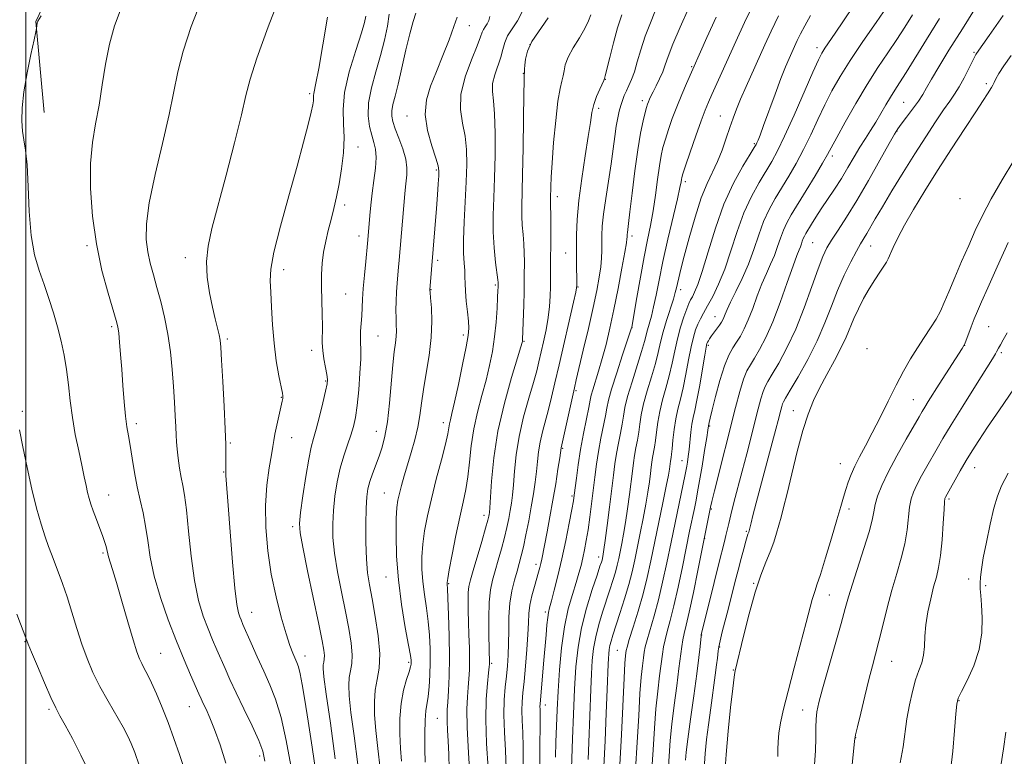
# Model space of a CAD drawing. Extents: x 2137300 to 2140200, y 292300 to 295200.
# Drawn here: x 2139498 to 2139788, y 294500 to 294717 of the extents above; entities that cross this region are included whole.
import ezdxf

# ---------------------------------------------------------------- set-up
doc = ezdxf.new("R2010")
doc.units = 0
doc.header["$MEASUREMENT"] = 0
for name, color, linetype, lineweight in [('BREAKLINE DTM HARD', 7, 'Continuous', 0), ('CONTOUR INDEX', 41, 'Continuous', 13), ('CONTOUR INTERMEDIATE', 44, 'Continuous', 0), ('GRID LINE', 7, 'Continuous', 0), ('SPOT ELEVATION DTM', 2, 'Continuous', 13)]:
    doc.layers.add(name, color=color, linetype=linetype, lineweight=lineweight)

msp = doc.modelspace()

# ---------------------------------------------------------------- linework, layer by layer
at = {"layer": 'BREAKLINE DTM HARD'}
msp.add_polyline3d([(2139505.45, 294689.28, 872.48), (2139503, 294716.02, 871.96), (2139519.12, 294749.99, 871.27), (2139544.2, 294766.67, 872.26), (2139561.97, 294785.11, 872.78), (2139568.05, 294795.85, 872.74)], dxfattribs=at)
at = {"layer": 'CONTOUR INDEX', "flags": 128}
for points, elevation in [([(2139685.545, 294720.567), (2139683.762, 294716.143), (2139682.052, 294711.711), (2139680.72, 294707.669), (2139679.702, 294704.156), (2139678.84, 294701.243), (2139678.007, 294698.959), (2139677.211, 294697.154), (2139676.493, 294695.636), (2139675.881, 294694.229), (2139675.352, 294692.825), (2139674.873, 294691.335), (2139674.414, 294689.661), (2139673.97, 294687.674), (2139673.539, 294685.236), (2139673.11, 294682.223), (2139672.621, 294678.562), (2139672.002, 294674.193), (2139670.419, 294664.04), (2139669.771, 294659.447), (2139669.409, 294655.88), (2139669.274, 294653.142), (2139669.258, 294650.866), (2139669.257, 294648.713), (2139669.188, 294646.462), (2139668.976, 294643.92), (2139668.543, 294640.871), (2139667.825, 294637.014), (2139666.758, 294632.021), (2139665.344, 294625.833), (2139663.842, 294619.45), (2139661.769, 294610.736), (2139661.223, 294608.367), (2139657.327, 294590.727), (2139656.898, 294587.787), (2139656.404, 294584.532), (2139655.722, 294580.222), (2139654.908, 294575.384), (2139654.03, 294570.522), (2139653.182, 294566.06), (2139651.615, 294558.081), (2139651.341, 294556.801), (2139651.063, 294555.63), (2139650.704, 294554.28), (2139649.496, 294550.071), (2139648.76, 294547.311), (2139648.173, 294544.57), (2139647.862, 294542.06), (2139647.711, 294539.379), (2139647.546, 294535.965), (2139647.235, 294531.5), (2139646.828, 294526.611), (2139646.419, 294522.167), (2139646.092, 294518.791), (2139645.883, 294516.13), (2139645.817, 294513.588), (2139645.899, 294510.647), (2139646.052, 294507.098), (2139646.174, 294502.81), (2139646.213, 294497.722)], 900), ([(2139780.083, 294721.533), (2139775.238, 294713.878), (2139771.283, 294707.533), (2139768.295, 294702.637), (2139766.16, 294699.035), (2139764.709, 294696.506), (2139763.565, 294694.551), (2139762.294, 294692.6), (2139760.606, 294690.262), (2139758.782, 294687.85), (2139757.245, 294685.852), (2139756.236, 294684.494), (2139755.268, 294682.948), (2139753.671, 294680.119), (2139750.989, 294675.3), (2139747.619, 294669.322), (2139744.173, 294663.402), (2139741.159, 294658.52), (2139738.693, 294654.717), (2139736.788, 294651.803), (2139735.392, 294649.467), (2139734.196, 294646.946), (2139732.822, 294643.36), (2139730.983, 294638.133), (2139728.743, 294631.909), (2139726.254, 294625.638), (2139723.689, 294620.134), (2139721.305, 294615.67), (2139719.379, 294612.389), (2139718.097, 294610.292), (2139717.281, 294608.825), (2139716.659, 294607.295), (2139715.996, 294605.121), (2139715.212, 294602.174), (2139711.865, 294589.003), (2139710.55, 294583.921), (2139708.113, 294574.669), (2139707.191, 294571.105), (2139706.564, 294568.53), (2139705.764, 294565.024), (2139705.318, 294563.222), (2139703.672, 294556.757), (2139702.294, 294551.24), (2139698.514, 294535.848), (2139698.464, 294535.426), (2139698.154, 294532.435), (2139697.784, 294529.206), (2139697.171, 294524.383), (2139696.292, 294517.936), (2139695.332, 294511.034), (2139694.53, 294505.14), (2139694.06, 294501.32), (2139693.835, 294499.043)], 920), ([(2139730.577, 294717.723), (2139728.902, 294714.736), (2139727.668, 294712.371), (2139726.715, 294710.424), (2139725.915, 294708.7), (2139724.309, 294705.118), (2139723.265, 294702.655), (2139721.903, 294699.209), (2139720.18, 294694.611), (2139716.811, 294685.416), (2139715.776, 294682.657), (2139715.18, 294681.149), (2139714.856, 294680.398), (2139714.6, 294679.884), (2139714.061, 294678.975), (2139712.849, 294677.013), (2139710.721, 294673.492), (2139708.006, 294668.508), (2139705.179, 294662.307), (2139702.64, 294655.274), (2139700.494, 294648.336), (2139698.774, 294642.557), (2139697.487, 294638.719), (2139696.556, 294636.466), (2139695.881, 294635.157), (2139695.353, 294634.193), (2139694.843, 294633.133), (2139694.213, 294631.575), (2139693.374, 294629.225), (2139692.419, 294626.226), (2139691.492, 294622.828), (2139690.69, 294619.253), (2139689.936, 294615.598), (2139689.109, 294611.935), (2139688.137, 294608.327), (2139687.14, 294604.819), (2139686.288, 294601.449), (2139685.704, 294598.272), (2139685.324, 294595.391), (2139685.035, 294592.927), (2139684.749, 294590.952), (2139684.218, 294587.952), (2139684.009, 294586.595), (2139683.81, 294585.078), (2139683.579, 294583.197), (2139683.27, 294580.78), (2139682.84, 294577.781), (2139682.244, 294574.185), (2139681.464, 294570.048), (2139680.588, 294565.703), (2139678.966, 294557.873), (2139678.175, 294554.368), (2139677.201, 294550.614), (2139675.953, 294546.365), (2139674.607, 294542.078), (2139672.553, 294535.771), (2139671.998, 294533.999), (2139671.655, 294532.689), (2139671.443, 294531.5), (2139671.313, 294530.28), (2139671.23, 294528.921), (2139671.156, 294527.199), (2139670.869, 294519.759), (2139670.588, 294512.806), (2139670.231, 294504.738), (2139669.838, 294497.128)], 910), ([(2139588.63, 294717.261), (2139587.315, 294709.116), (2139586.089, 294702.16), (2139585.266, 294697.883), (2139584.615, 294694.863), (2139584.561, 294694.273), (2139584.6, 294693.292), (2139584.555, 294692.672), (2139584.341, 294691.512), (2139583.85, 294689.346), (2139582.979, 294685.756), (2139581.636, 294680.53), (2139579.733, 294673.503), (2139577.297, 294664.819), (2139574.821, 294655.852), (2139572.911, 294648.282), (2139572.005, 294643.26), (2139571.856, 294639.827), (2139572.051, 294636.492), (2139572.264, 294632.111), (2139572.527, 294626.913), (2139572.964, 294621.472), (2139573.642, 294616.333), (2139574.408, 294611.937), (2139575.424, 294606.866), (2139575.564, 294606.052), (2139575.571, 294605.7), (2139575.512, 294605.296), (2139575.341, 294604.465), (2139573.756, 294597.422), (2139573.207, 294594.794), (2139572.879, 294592.904), (2139572.625, 294591.153), (2139572.231, 294588.686), (2139571.572, 294584.846), (2139570.871, 294579.779), (2139570.44, 294573.83), (2139570.526, 294567.326), (2139571.124, 294560.524), (2139572.164, 294553.66), (2139573.551, 294547.011), (2139575.073, 294541.01), (2139576.491, 294536.131), (2139577.618, 294532.696), (2139578.473, 294530.435), (2139579.65, 294527.744), (2139580.125, 294526.39), (2139580.633, 294524.361), (2139581.25, 294521.203), (2139582.027, 294516.658), (2139583.008, 294510.515), (2139584.192, 294502.837), (2139585.385, 294494.758)], 880), ([(2139636.414, 294717.507), (2139636.104, 294716.303), (2139635.607, 294715.319), (2139635.028, 294714.461), (2139634.525, 294713.69), (2139634.17, 294712.868), (2139633.679, 294711.477), (2139632.678, 294708.899), (2139630.981, 294704.768), (2139629.143, 294699.711), (2139627.901, 294694.604), (2139627.774, 294690.122), (2139628.387, 294686.138), (2139629.144, 294682.326), (2139629.566, 294678.368), (2139629.638, 294673.993), (2139629.462, 294668.938), (2139628.823, 294657.171), (2139628.633, 294651.896), (2139628.669, 294647.904), (2139628.837, 294645.009), (2139629, 294642.825), (2139629.061, 294640.97), (2139629.089, 294639.076), (2139629.197, 294636.778), (2139629.458, 294633.866), (2139629.788, 294630.756), (2139630.067, 294628.019), (2139630.175, 294625.952), (2139629.994, 294623.771), (2139629.408, 294620.414), (2139628.372, 294615.248), (2139627.131, 294609.332), (2139626.006, 294604.149), (2139625.24, 294600.81), (2139624.792, 294598.945), (2139624.547, 294597.811), (2139624.368, 294596.686), (2139624.046, 294594.919), (2139623.35, 294591.88), (2139622.141, 294587.197), (2139620.649, 294581.535), (2139619.196, 294575.816), (2139618.043, 294570.776), (2139617.217, 294566.391), (2139616.684, 294562.444), (2139616.417, 294558.737), (2139616.409, 294555.119), (2139616.661, 294551.455), (2139617.146, 294547.642), (2139617.735, 294543.708), (2139618.274, 294539.712), (2139618.639, 294535.709), (2139618.823, 294531.731), (2139618.85, 294527.805), (2139618.746, 294523.999), (2139618.537, 294520.543), (2139618.248, 294517.705), (2139617.601, 294513.526), (2139617.378, 294510.746), (2139617.294, 294506.742), (2139617.309, 294502.272), (2139617.358, 294498.411)], 890), ([(2139788.692, 294651.068), (2139785.402, 294643.897), (2139782.674, 294637.794), (2139780.831, 294633.625), (2139779.641, 294630.867), (2139778.732, 294628.654), (2139777.819, 294626.331), (2139775.901, 294621.351), (2139775.732, 294620.945), (2139775.658, 294620.805), (2139775.537, 294620.605), (2139775.133, 294619.961), (2139768.422, 294609.463), (2139765.218, 294604.389), (2139764.156, 294602.678), (2139763.379, 294601.391), (2139762.491, 294599.874), (2139758.688, 294593.289), (2139755.929, 294588.39), (2139753.377, 294583.597), (2139751.525, 294579.672), (2139750.33, 294576.59), (2139749.613, 294574.135), (2139749.168, 294572.005), (2139748.676, 294569.564), (2139747.789, 294566.095), (2139746.295, 294561.189), (2139742.903, 294550.688), (2139741.767, 294546.959), (2139740.817, 294543.573), (2139739.611, 294539.205), (2139737.864, 294533.015), (2139734.171, 294520.007), (2139733.059, 294515.91), (2139732.482, 294513.258), (2139732.253, 294511.083), (2139732.199, 294508.571), (2139732.185, 294505.524), (2139732.087, 294501.891), (2139731.788, 294497.635)], 930), ([(2139498.177, 294596.036), (2139499.145, 294591.103), (2139500.391, 294584.967), (2139501.79, 294578.663), (2139503.22, 294573.059), (2139504.578, 294568.368), (2139505.762, 294564.64), (2139506.719, 294561.83), (2139507.568, 294559.508), (2139509.563, 294554.323), (2139510.813, 294550.928), (2139512.161, 294546.957), (2139513.556, 294542.462), (2139514.992, 294537.73), (2139516.475, 294533.11), (2139518.03, 294528.848), (2139519.764, 294524.785), (2139521.807, 294520.656), (2139524.197, 294516.328), (2139528.655, 294508.664), (2139530.04, 294506.102), (2139531.03, 294503.889), (2139532.021, 294501.223), (2139533.309, 294497.529)], 870)]:
    msp.add_lwpolyline(points, dxfattribs=dict(at, elevation=elevation))
at = {"layer": 'CONTOUR INTERMEDIATE', "flags": 128}
for points, elevation in [([(2139575.134, 294724.581), (2139571.28, 294714.386), (2139567.952, 294705.24), (2139565.935, 294699.039), (2139564.696, 294694.281), (2139563.373, 294688.614), (2139561.336, 294680.402), (2139558.879, 294670.879), (2139554.727, 294655.211), (2139553.588, 294650.042), (2139553.142, 294645.513), (2139553.369, 294640.874), (2139554.047, 294636.277), (2139554.902, 294632.099), (2139555.701, 294628.647), (2139556.847, 294623.95), (2139557.141, 294622.421), (2139557.339, 294620.351), (2139557.562, 294616.542), (2139557.896, 294610.297), (2139558.274, 294602.938), (2139558.592, 294596.289), (2139558.772, 294591.748), (2139558.84, 294589.002), (2139558.851, 294587.311), (2139558.837, 294585.079), (2139558.815, 294584.361), (2139558.762, 294583.333), (2139558.78, 294582.634), (2139558.867, 294581.403), (2139559.462, 294573.817), (2139560.055, 294566.045), (2139560.759, 294557.197), (2139561.446, 294549.536), (2139562.018, 294544.762), (2139562.484, 294542.334), (2139562.879, 294541.146), (2139563.269, 294540.196), (2139563.832, 294538.888), (2139566.232, 294533.397), (2139568.033, 294529.327), (2139569.937, 294525.122), (2139571.746, 294521.16), (2139573.442, 294516.901), (2139575.054, 294511.575), (2139576.582, 294504.759), (2139577.919, 294497.424)], 878), ([(2139551.61, 294722.23), (2139548.665, 294714.551), (2139546.271, 294707.312), (2139544.689, 294701.222), (2139542.119, 294688.675), (2139540.153, 294680.189), (2139538.012, 294671.041), (2139536.3, 294662.769), (2139535.477, 294656.531), (2139535.422, 294651.968), (2139535.87, 294648.338), (2139536.592, 294644.985), (2139537.505, 294641.584), (2139538.563, 294637.892), (2139539.708, 294633.722), (2139540.828, 294629.115), (2139541.8, 294624.168), (2139542.532, 294618.997), (2139543.058, 294613.799), (2139543.443, 294608.79), (2139543.741, 294604.182), (2139543.965, 294600.163), (2139544.115, 294596.916), (2139544.206, 294594.501), (2139544.301, 294592.497), (2139544.479, 294590.361), (2139544.794, 294587.71), (2139545.216, 294584.805), (2139545.69, 294582.065), (2139546.175, 294579.671), (2139546.679, 294576.853), (2139547.224, 294572.601), (2139547.84, 294566.298), (2139548.596, 294558.898), (2139549.57, 294551.748), (2139550.803, 294545.91), (2139552.193, 294541.303), (2139553.597, 294537.562), (2139554.908, 294534.353), (2139556.14, 294531.465), (2139558.574, 294525.907), (2139560.011, 294522.72), (2139561.837, 294518.817), (2139564.127, 294514.058), (2139566.5, 294509.096), (2139568.465, 294504.785), (2139569.663, 294501.628), (2139570.27, 294498.735)], 876), ([(2139714.361, 294722.198), (2139711.214, 294715.721), (2139708.621, 294710.108), (2139704.532, 294701.005), (2139701.609, 294694.555), (2139700.593, 294692.277), (2139699.638, 294689.961), (2139698.467, 294686.832), (2139696.913, 294682.442), (2139695.256, 294677.651), (2139693.891, 294673.644), (2139693.104, 294671.291), (2139692.771, 294670.193), (2139692.661, 294669.636), (2139692.547, 294668.902), (2139692.223, 294667.253), (2139691.488, 294663.949), (2139688.699, 294652.024), (2139687.234, 294645.514), (2139686.095, 294640.03), (2139685.231, 294635.632), (2139684.511, 294632.146), (2139683.832, 294629.399), (2139682.706, 294625.469), (2139681.811, 294621.952), (2139680.978, 294619.074), (2139678.158, 294610.181), (2139676.862, 294605.838), (2139676.062, 294602.593), (2139675.608, 294600.102), (2139675.235, 294597.76), (2139674.743, 294595.095), (2139674.17, 294592.159), (2139673.618, 294589.137), (2139673.152, 294586.108), (2139672.709, 294582.724), (2139671.543, 294573.327), (2139670.861, 294567.961), (2139670.285, 294563.535), (2139669.918, 294560.858), (2139669.718, 294559.564), (2139669.44, 294558.209), (2139669.334, 294557.8), (2139669.159, 294557.222), (2139668.741, 294555.956), (2139667.874, 294553.387), (2139666.456, 294549.129), (2139664.794, 294543.712), (2139663.298, 294537.892), (2139662.282, 294532.218), (2139661.665, 294526.392), (2139661.27, 294519.906), (2139660.95, 294512.546), (2139660.685, 294505.271), (2139660.294, 294493.756)], 906), ([(2139743.288, 294720.664), (2139740.284, 294716.156), (2139737.889, 294712.612), (2139734.826, 294708.148), (2139733.911, 294706.695), (2139732.907, 294704.721), (2139731.299, 294701.145), (2139725.773, 294688.526), (2139722.985, 294682.333), (2139720.88, 294677.979), (2139719.2, 294674.904), (2139715.465, 294668.738), (2139713.215, 294664.636), (2139711, 294659.789), (2139709.006, 294654.286), (2139707.178, 294648.599), (2139705.402, 294643.297), (2139703.604, 294638.839), (2139701.884, 294635.253), (2139700.381, 294632.456), (2139699.197, 294630.333), (2139698.275, 294628.639), (2139697.519, 294627.095), (2139696.843, 294625.417), (2139696.19, 294623.294), (2139695.512, 294620.411), (2139694.772, 294616.612), (2139693.985, 294612.381), (2139693.175, 294608.366), (2139692.374, 294605.033), (2139691.631, 294602.138), (2139691.002, 294599.255), (2139690.526, 294596.111), (2139690.182, 294593.036), (2139689.935, 294590.511), (2139689.752, 294588.88), (2139689.618, 294587.943), (2139689.437, 294586.838), (2139689.133, 294584.507), (2139688.829, 294582.691), (2139688.223, 294579.51), (2139687.237, 294574.642), (2139683.696, 294557.545), (2139682.625, 294552.699), (2139681.411, 294547.873), (2139679.966, 294542.832), (2139678.511, 294538.106), (2139677.347, 294534.416), (2139676.691, 294532.252), (2139676.418, 294531.192), (2139676.32, 294530.582), (2139676.219, 294529.7), (2139676.06, 294527.55), (2139675.819, 294523.065), (2139675.053, 294506.584), (2139674.565, 294497.629)], 912), ([(2139504.579, 294717.681), (2139503.579, 294716.117), (2139503.393, 294715.631), (2139503.172, 294713.935), (2139502.97, 294712.983), (2139502.448, 294710.613), (2139501.515, 294706.327), (2139500.417, 294700.889), (2139499.48, 294695.382), (2139498.964, 294690.684), (2139498.851, 294686.867), (2139499.054, 294683.803), (2139499.477, 294681.215), (2139499.978, 294678.248), (2139500.408, 294673.901), (2139500.681, 294667.564), (2139500.982, 294660.2), (2139501.561, 294653.166), (2139502.594, 294647.489), (2139503.951, 294642.892), (2139505.425, 294638.773), (2139506.841, 294634.637), (2139508.152, 294630.445), (2139509.34, 294626.267), (2139510.389, 294622.144), (2139511.28, 294618.001), (2139511.995, 294613.733), (2139512.545, 294609.257), (2139513.061, 294604.568), (2139513.706, 294599.683), (2139514.584, 294594.679), (2139515.572, 294589.874), (2139516.492, 294585.644), (2139517.206, 294582.272), (2139517.749, 294579.657), (2139518.197, 294577.602), (2139518.632, 294575.888), (2139519.147, 294574.206), (2139519.84, 294572.223), (2139520.758, 294569.74), (2139522.633, 294564.706), (2139523.244, 294562.962), (2139523.618, 294561.77), (2139523.831, 294560.941), (2139524.106, 294559.61), (2139524.352, 294558.718), (2139525.545, 294555.049), (2139526.698, 294551.254), (2139528.286, 294545.76), (2139530.03, 294539.648), (2139531.573, 294534.326), (2139532.659, 294530.837), (2139533.419, 294528.778), (2139534.085, 294527.383), (2139534.856, 294525.968), (2139535.814, 294524.179), (2139537.01, 294521.741), (2139538.467, 294518.465), (2139540.106, 294514.501), (2139541.819, 294510.081), (2139543.516, 294505.422), (2139545.174, 294500.67), (2139546.785, 294495.955)], 872), ([(2139528.085, 294719.878), (2139526.051, 294714.715), (2139524.591, 294709.384), (2139523.469, 294703.504), (2139522.513, 294697.363), (2139521.562, 294691.417), (2139520.527, 294685.932), (2139519.595, 294680.43), (2139519.019, 294674.246), (2139519.011, 294666.926), (2139519.597, 294658.859), (2139520.761, 294650.651), (2139522.419, 294642.902), (2139524.214, 294636.218), (2139526.626, 294628.182), (2139527.075, 294626.315), (2139527.322, 294624.486), (2139527.58, 294621.791), (2139527.881, 294618.189), (2139528.216, 294613.853), (2139528.575, 294609.027), (2139528.951, 294604.24), (2139529.34, 294600.091), (2139529.742, 294596.956), (2139530.18, 294594.312), (2139530.682, 294591.412), (2139531.272, 294587.716), (2139531.957, 294583.508), (2139532.741, 294579.28), (2139533.607, 294575.391), (2139534.471, 294571.667), (2139535.226, 294567.801), (2139535.842, 294563.518), (2139536.576, 294558.657), (2139537.758, 294553.089), (2139539.608, 294546.799), (2139541.904, 294540.24), (2139544.316, 294533.978), (2139546.547, 294528.509), (2139548.447, 294524.041), (2139550.858, 294518.536), (2139551.521, 294517.06), (2139552.156, 294515.706), (2139552.991, 294513.953), (2139554.089, 294511.487), (2139555.475, 294508.049), (2139557.126, 294503.49), (2139558.831, 294498.11)], 874), ([(2139606.807, 294718.181), (2139606.317, 294714.672), (2139605.464, 294710.566), (2139604.292, 294706.028), (2139602.9, 294701.247), (2139601.598, 294696.507), (2139600.753, 294692.116), (2139600.619, 294688.326), (2139601.018, 294685.161), (2139601.663, 294682.588), (2139602.293, 294680.501), (2139602.758, 294678.491), (2139602.93, 294676.077), (2139602.736, 294672.924), (2139602.308, 294669.282), (2139601.826, 294665.551), (2139601.437, 294662.083), (2139601.152, 294659.049), (2139600.553, 294651.842), (2139600.454, 294650.78), (2139599.919, 294645.486), (2139599.529, 294641.48), (2139599.193, 294637.583), (2139598.986, 294634.423), (2139598.746, 294629.556), (2139598.423, 294625.084), (2139598.341, 294623.191), (2139598.379, 294621.614), (2139598.448, 294619.778), (2139598.427, 294616.954), (2139598.225, 294612.708), (2139597.875, 294607.775), (2139597.438, 294603.187), (2139596.954, 294599.701), (2139596.363, 294596.997), (2139595.581, 294594.483), (2139594.568, 294591.665), (2139593.446, 294588.435), (2139592.383, 294584.782), (2139591.517, 294580.741), (2139590.868, 294576.523), (2139590.431, 294572.384), (2139590.214, 294568.464), (2139590.293, 294564.423), (2139590.758, 294559.806), (2139591.649, 294554.331), (2139592.788, 294548.428), (2139593.946, 294542.699), (2139594.918, 294537.654), (2139595.595, 294533.414), (2139595.894, 294530.004), (2139595.782, 294527.387), (2139595.434, 294525.27), (2139595.075, 294523.3), (2139594.909, 294521.062), (2139595.043, 294517.889), (2139595.56, 294513.057), (2139596.482, 294506.12), (2139597.577, 294497.769)], 884), ([(2139614.658, 294718.494), (2139613.839, 294715.959), (2139612.872, 294712.413), (2139611.741, 294707.643), (2139610.555, 294702.386), (2139609.453, 294697.616), (2139608.556, 294694.079), (2139607.915, 294691.602), (2139607.563, 294689.785), (2139607.535, 294688.235), (2139607.86, 294686.588), (2139608.572, 294684.488), (2139609.639, 294681.715), (2139610.779, 294678.595), (2139611.649, 294675.587), (2139611.999, 294673.051), (2139611.959, 294670.946), (2139611.563, 294667.407), (2139611.379, 294665.388), (2139609.753, 294645.863), (2139609.574, 294643.835), (2139609.364, 294641.611), (2139609.149, 294639.162), (2139608.966, 294636.549), (2139608.85, 294633.852), (2139608.801, 294631.233), (2139608.817, 294628.876), (2139608.88, 294626.899), (2139608.923, 294625.167), (2139608.866, 294623.478), (2139608.65, 294621.576), (2139608.305, 294618.983), (2139607.878, 294615.165), (2139606.88, 294603.902), (2139606.271, 294598.399), (2139605.559, 294594.185), (2139604.745, 294590.997), (2139603.832, 294588.3), (2139601.894, 294583.136), (2139601.105, 294580.828), (2139600.573, 294578.751), (2139600.256, 294576.376), (2139600.074, 294573.041), (2139599.971, 294568.358), (2139599.972, 294563.033), (2139600.124, 294558.046), (2139600.466, 294554.06), (2139601.015, 294550.48), (2139601.784, 294546.392), (2139602.729, 294541.192), (2139603.583, 294535.498), (2139604.025, 294530.236), (2139603.847, 294526.083), (2139603.295, 294522.724), (2139602.727, 294519.6), (2139602.439, 294516.211), (2139602.478, 294512.316), (2139602.831, 294507.74), (2139603.451, 294502.401), (2139604.179, 294496.607)], 886), ([(2139645.888, 294718.855), (2139644.541, 294716.188), (2139642.972, 294713.864), (2139641.612, 294711.774), (2139640.76, 294709.798), (2139640.204, 294707.775), (2139639.6, 294705.534), (2139637.799, 294700.291), (2139637.185, 294697.749), (2139637.121, 294695.436), (2139637.414, 294692.729), (2139637.764, 294688.829), (2139637.928, 294683.234), (2139637.902, 294676.642), (2139637.739, 294670.049), (2139637.509, 294664.229), (2139637.333, 294659.064), (2139637.35, 294654.215), (2139637.643, 294649.485), (2139638.083, 294645.247), (2139638.715, 294640.147), (2139638.798, 294639.308), (2139638.809, 294639.007), (2139638.787, 294637.928), (2139638.748, 294636.935), (2139638.66, 294634.965), (2139638.5, 294631.751), (2139638.227, 294627.687), (2139637.795, 294623.329), (2139637.168, 294619.108), (2139636.326, 294614.951), (2139635.259, 294610.662), (2139633.993, 294606.09), (2139632.71, 294601.28), (2139631.631, 294596.326), (2139630.908, 294591.349), (2139630.409, 294586.579), (2139629.932, 294582.274), (2139629.309, 294578.534), (2139628.507, 294574.823), (2139627.529, 294570.445), (2139626.408, 294565.021), (2139625.318, 294559.443), (2139624.465, 294554.921), (2139623.997, 294552.335), (2139623.83, 294551.254), (2139623.82, 294550.922), (2139623.853, 294550.571), (2139623.923, 294549.4), (2139624.054, 294546.599), (2139624.249, 294541.688), (2139624.436, 294535.497), (2139624.522, 294529.186), (2139624.445, 294523.726), (2139624.259, 294519.348), (2139624.047, 294516.097), (2139623.882, 294513.9), (2139623.797, 294512.214), (2139623.815, 294510.378), (2139623.942, 294507.86), (2139624.125, 294504.639), (2139624.295, 294500.819), (2139624.413, 294496.501)], 892), ([(2139666.019, 294717.95), (2139665.386, 294716.214), (2139664.307, 294713.987), (2139662.675, 294711.234), (2139660.863, 294708.278), (2139659.367, 294705.532), (2139658.542, 294703.309), (2139658.184, 294701.532), (2139657.952, 294700.025), (2139657.573, 294698.509), (2139657.037, 294696.292), (2139656.404, 294692.576), (2139655.737, 294686.936), (2139655.122, 294680.433), (2139654.648, 294674.498), (2139654.378, 294670.242), (2139654.262, 294667.502), (2139654.168, 294663.958), (2139654.17, 294663.404), (2139654.201, 294662.791), (2139654.243, 294661.647), (2139654.272, 294659.447), (2139654.269, 294655.888), (2139654.187, 294640.804), (2139654.157, 294638.066), (2139654.086, 294635.274), (2139653.903, 294632.295), (2139653.522, 294629.031), (2139652.9, 294625.465), (2139652.151, 294621.893), (2139650.821, 294616.037), (2139650.16, 294613.387), (2139649.212, 294609.999), (2139647.843, 294605.36), (2139646.314, 294599.862), (2139644.987, 294594.127), (2139644.13, 294588.707), (2139643.644, 294583.895), (2139643.341, 294579.919), (2139643.057, 294576.896), (2139642.745, 294574.508), (2139642.382, 294572.327), (2139641.945, 294569.986), (2139641.393, 294567.366), (2139640.684, 294564.412), (2139639.802, 294561.129), (2139638.838, 294557.764), (2139637.912, 294554.628), (2139637.129, 294551.873), (2139636.54, 294549.011), (2139636.181, 294545.398), (2139636.066, 294540.685), (2139636.112, 294535.7), (2139636.319, 294527.596), (2139636.306, 294527.256), (2139636.225, 294526.457), (2139636.017, 294524.686), (2139635.669, 294521.525), (2139635.336, 294516.936), (2139635.218, 294510.974), (2139635.445, 294503.884), (2139635.87, 294496.667)], 896), ([(2139675.195, 294717.931), (2139673.926, 294714.147), (2139672.683, 294709.762), (2139671.589, 294705.423), (2139670.296, 294700.053), (2139670.093, 294699.295), (2139669.991, 294699.029), (2139669.83, 294698.661), (2139668.658, 294696.091), (2139667.753, 294693.936), (2139666.939, 294691.607), (2139666.38, 294689.26), (2139665.915, 294686.374), (2139665.303, 294682.255), (2139664.389, 294676.498), (2139663.364, 294669.857), (2139662.506, 294663.375), (2139662.021, 294657.875), (2139661.839, 294653.291), (2139661.816, 294649.338), (2139661.832, 294645.812), (2139661.895, 294638.499), (2139661.856, 294637.765), (2139661.605, 294636.535), (2139660.93, 294633.531), (2139656.707, 294615.118), (2139655.512, 294609.84), (2139654.54, 294605.629), (2139653.645, 294602.026), (2139651.856, 294595.45), (2139651.157, 294592.427), (2139650.706, 294589.574), (2139650.407, 294586.767), (2139650.119, 294583.853), (2139649.728, 294580.698), (2139649.208, 294577.238), (2139648.561, 294573.425), (2139647.8, 294569.297), (2139647.001, 294565.234), (2139646.253, 294561.699), (2139645.614, 294558.996), (2139645.015, 294556.779), (2139644.359, 294554.545), (2139643.589, 294551.878), (2139642.832, 294548.725), (2139642.263, 294545.123), (2139641.997, 294541.157), (2139641.929, 294537.096), (2139641.9, 294533.261), (2139641.78, 294529.872), (2139641.559, 294526.771), (2139641.258, 294523.703), (2139640.914, 294520.421), (2139640.631, 294516.709), (2139640.527, 294512.361), (2139640.675, 294507.289), (2139640.961, 294501.885), (2139641.224, 294496.662)], 898), ([(2139694.741, 294719.86), (2139692.335, 294714.376), (2139690.194, 294709.345), (2139688.802, 294705.749), (2139687.935, 294703.264), (2139687.191, 294701.235), (2139686.268, 294699.16), (2139685.26, 294697.129), (2139684.359, 294695.38), (2139683.712, 294694.087), (2139683.28, 294693.158), (2139682.975, 294692.435), (2139682.715, 294691.734), (2139682.416, 294690.768), (2139682, 294689.221), (2139681.409, 294686.793), (2139680.674, 294683.239), (2139679.849, 294678.327), (2139678.995, 294672.086), (2139678.199, 294665.575), (2139677.556, 294660.114), (2139677.135, 294656.682), (2139676.778, 294654.021), (2139676.721, 294653.451), (2139676.699, 294653.014), (2139676.697, 294652.651), (2139676.674, 294652.185), (2139676.504, 294650.969), (2139676.04, 294648.24), (2139675.186, 294643.533), (2139674.06, 294637.588), (2139672.835, 294631.445), (2139671.651, 294625.95), (2139670.515, 294621.166), (2139669.404, 294616.961), (2139668.317, 294613.249), (2139666.615, 294607.788), (2139666.177, 294606.192), (2139665.861, 294604.722), (2139665.435, 294602.593), (2139664.736, 294599.237), (2139663.872, 294594.969), (2139663.018, 294590.322), (2139662.318, 294585.805), (2139661.793, 294581.832), (2139661.194, 294576.838), (2139660.933, 294575.148), (2139660.477, 294572.663), (2139659.699, 294568.632), (2139658.672, 294563.53), (2139657.518, 294558.142), (2139656.355, 294553.166), (2139655.298, 294548.962), (2139654.461, 294545.804), (2139653.919, 294543.804), (2139653.594, 294542.421), (2139653.371, 294540.947), (2139653.15, 294538.791), (2139652.89, 294535.805), (2139652.174, 294527.352), (2139651.129, 294515.489), (2139651.107, 294514.816), (2139651.123, 294514.005), (2139651.142, 294512.31), (2139651.124, 294508.959), (2139651.057, 294503.521), (2139651.035, 294496.922)], 902), ([(2139721.229, 294717.683), (2139719.012, 294713.157), (2139717.154, 294709.151), (2139711.65, 294696.92), (2139710.038, 294693.233), (2139708.811, 294690.249), (2139707.831, 294687.634), (2139706.89, 294684.899), (2139705.818, 294681.699), (2139704.597, 294678.243), (2139703.247, 294674.88), (2139700.199, 294668.444), (2139698.49, 294664.166), (2139696.683, 294658.569), (2139694.952, 294652.493), (2139693.51, 294647.084), (2139692.512, 294643.22), (2139691.885, 294640.694), (2139691.5, 294639.031), (2139691.221, 294637.753), (2139690.881, 294636.38), (2139690.309, 294634.431), (2139688.326, 294628.217), (2139687.328, 294624.821), (2139686.565, 294621.768), (2139685.882, 294618.8), (2139685.044, 294615.505), (2139683.9, 294611.621), (2139682.649, 294607.5), (2139681.575, 294603.644), (2139680.883, 294600.432), (2139680.466, 294597.747), (2139680.135, 294595.344), (2139679.746, 294593.023), (2139679.319, 294590.753), (2139678.918, 294588.545), (2139678.58, 294586.352), (2139678.26, 294583.901), (2139677.406, 294577.053), (2139676.85, 294572.871), (2139676.264, 294568.86), (2139675.691, 294565.453), (2139675.153, 294562.633), (2139674.246, 294558.233), (2139673.808, 294556.289), (2139673.268, 294554.207), (2139672.556, 294551.793), (2139671.674, 294549.017), (2139669.504, 294542.45), (2139668.396, 294538.855), (2139667.477, 294535.291), (2139666.862, 294531.859), (2139666.489, 294528.336), (2139666.25, 294524.413), (2139666.053, 294519.873), (2139665.476, 294504.228), (2139665.262, 294499.247)], 908), ([(2139753.146, 294720.373), (2139749.888, 294715.705), (2139746.016, 294710.12), (2139742.292, 294704.588), (2139739.297, 294699.839), (2139736.906, 294695.648), (2139734.814, 294691.551), (2139732.766, 294687.2), (2139730.692, 294682.722), (2139728.574, 294678.365), (2139726.407, 294674.326), (2139724.244, 294670.614), (2139720.209, 294663.983), (2139718.424, 294660.763), (2139716.821, 294657.27), (2139715.385, 294653.322), (2139713.967, 294649.058), (2139712.386, 294644.696), (2139710.543, 294640.47), (2139708.679, 294636.663), (2139707.117, 294633.576), (2139706.094, 294631.411), (2139705.496, 294629.993), (2139705.124, 294629.048), (2139704.795, 294628.323), (2139704.4, 294627.639), (2139703.852, 294626.832), (2139701.51, 294623.63), (2139700.955, 294622.823), (2139700.584, 294622.233), (2139700.344, 294621.803), (2139700.17, 294621.368), (2139699.943, 294620.333), (2139699.532, 294617.994), (2139698.854, 294613.971), (2139698.033, 294609.164), (2139697.241, 294604.796), (2139696.613, 294601.763), (2139696.138, 294599.645), (2139695.768, 294597.694), (2139695.459, 294595.347), (2139694.932, 294590.3), (2139694.679, 294588.232), (2139694.441, 294586.598), (2139694.24, 294585.371), (2139694.062, 294584.386), (2139693.768, 294582.927), (2139689.634, 294563.065), (2139688.372, 294556.941), (2139687.158, 294551.276), (2139685.933, 294546.091), (2139684.674, 294541.438), (2139682.6, 294534.412), (2139682.056, 294532.298), (2139681.759, 294530.695), (2139681.533, 294529.032), (2139681.237, 294526.759), (2139680.878, 294523.421), (2139680.497, 294518.583), (2139680.119, 294512.018), (2139679.709, 294504.32), (2139679.217, 294496.287)], 914), ([(2139760.565, 294717.987), (2139758.302, 294714.367), (2139755.917, 294710.673), (2139753.298, 294706.772), (2139750.421, 294702.463), (2139747.28, 294697.53), (2139743.95, 294691.946), (2139740.814, 294686.446), (2139738.33, 294681.956), (2139735.611, 294676.919), (2139734.163, 294674.397), (2139731.933, 294670.672), (2139729.289, 294666.324), (2139724.953, 294659.228), (2139723.633, 294656.891), (2139722.643, 294654.752), (2139721.788, 294652.402), (2139720.944, 294649.864), (2139720.003, 294647.269), (2139718.885, 294644.688), (2139717.625, 294641.969), (2139716.289, 294638.898), (2139714.935, 294635.373), (2139713.604, 294631.728), (2139712.33, 294628.403), (2139711.135, 294625.732), (2139709.997, 294623.61), (2139708.88, 294621.824), (2139707.748, 294620.106), (2139706.566, 294617.971), (2139705.299, 294614.883), (2139703.951, 294610.574), (2139702.68, 294605.875), (2139701.682, 294601.888), (2139701.097, 294599.437), (2139700.833, 294598.245), (2139700.622, 294597.19), (2139700.44, 294595.972), (2139700.092, 294593.764), (2139699.477, 294589.956), (2139698.722, 294585.355), (2139697.999, 294581.053), (2139697.433, 294577.851), (2139696.958, 294575.373), (2139696.464, 294572.954), (2139695.076, 294566.261), (2139692.939, 294555.816), (2139691.678, 294549.788), (2139690.454, 294544.31), (2139689.382, 294540.044), (2139688.505, 294536.854), (2139687.852, 294534.407), (2139687.422, 294532.344), (2139687.101, 294530.199), (2139686.255, 294523.818), (2139685.696, 294519.292), (2139685.175, 294514.102), (2139684.759, 294508.389), (2139684.365, 294502.055), (2139683.869, 294494.945)], 916), ([(2139787.186, 294717.718), (2139783.049, 294711.844), (2139779.331, 294706.599), (2139779.163, 294706.309), (2139778.854, 294705.696), (2139778.212, 294704.39), (2139777.112, 294702.179), (2139775.722, 294699.476), (2139774.279, 294696.849), (2139772.937, 294694.68), (2139771.507, 294692.591), (2139769.713, 294690.017), (2139767.35, 294686.518), (2139764.485, 294682.152), (2139761.252, 294677.102), (2139757.825, 294671.621), (2139754.524, 294666.243), (2139751.71, 294661.573), (2139749.644, 294658.065), (2139747.142, 294653.751), (2139745.312, 294650.73), (2139744.089, 294648.552), (2139742.442, 294645.4), (2139740.526, 294641.451), (2139738.575, 294637.019), (2139736.739, 294632.352), (2139734.821, 294627.441), (2139732.542, 294622.211), (2139729.766, 294616.728), (2139726.933, 294611.625), (2139724.628, 294607.672), (2139723.274, 294605.392), (2139722.652, 294604.304), (2139722.383, 294603.678), (2139722.146, 294602.902), (2139721.867, 294601.85), (2139721.092, 294598.801), (2139720.422, 294596.223), (2139719.36, 294592.21), (2139714.665, 294574.64), (2139713.693, 294570.906), (2139713.153, 294568.75), (2139712.582, 294566.397), (2139712.444, 294565.959), (2139712.216, 294565.364), (2139711.986, 294564.683), (2139711.586, 294563.345), (2139710.969, 294561.133), (2139710.183, 294558.21), (2139709.299, 294554.83), (2139708.38, 294551.221), (2139706.487, 294543.712), (2139704.685, 294536.669), (2139704.031, 294534.027), (2139703.646, 294532.29), (2139703.454, 294531.154), (2139703.222, 294528.969), (2139702.996, 294527.05), (2139702.597, 294523.993), (2139701.268, 294514.422), (2139700.584, 294509.391), (2139700.046, 294505.069), (2139699.655, 294501.022), (2139699.38, 294496.556)], 922), ([(2139599.893, 294717.534), (2139599.592, 294715.702), (2139598.633, 294712.642), (2139596.955, 294707.518), (2139595.083, 294701.23), (2139593.687, 294695.108), (2139593.234, 294690.144), (2139593.377, 294685.976), (2139593.563, 294681.903), (2139593.36, 294677.411), (2139592.814, 294672.74), (2139592.091, 294668.318), (2139591.327, 294664.461), (2139590.544, 294661.045), (2139589.735, 294657.835), (2139588.909, 294654.638), (2139588.143, 294651.432), (2139587.531, 294648.237), (2139587.143, 294645.041), (2139586.958, 294641.705), (2139586.93, 294638.056), (2139587.01, 294634.033), (2139587.123, 294630.013), (2139587.19, 294626.486), (2139587.152, 294621.565), (2139587.277, 294619.371), (2139587.626, 294616.867), (2139588.081, 294614.351), (2139588.478, 294612.273), (2139588.666, 294610.87), (2139588.567, 294609.526), (2139588.115, 294607.41), (2139587.297, 294603.99), (2139586.288, 294599.942), (2139585.311, 294596.239), (2139584.529, 294593.505), (2139583.856, 294590.962), (2139583.147, 294587.479), (2139582.308, 294582.358), (2139581.462, 294576.623), (2139580.788, 294571.727), (2139580.457, 294568.569), (2139580.613, 294565.813), (2139581.393, 294561.565), (2139582.832, 294554.602), (2139586.109, 294539.007), (2139587.108, 294534.117), (2139587.608, 294531.331), (2139587.762, 294529.773), (2139587.716, 294528.691), (2139587.572, 294527.815), (2139587.424, 294527.001), (2139587.38, 294525.913), (2139587.608, 294523.462), (2139588.29, 294518.373), (2139589.512, 294509.903), (2139590.963, 294499.452)], 882), ([(2139626.741, 294717.25), (2139625.847, 294714.504), (2139624.4, 294710.612), (2139622.583, 294705.991), (2139620.67, 294701.305), (2139618.946, 294697.036), (2139617.738, 294692.961), (2139617.383, 294688.68), (2139618.061, 294683.985), (2139619.313, 294679.445), (2139620.524, 294675.824), (2139621.211, 294673.607), (2139621.432, 294672.18), (2139621.383, 294670.65), (2139621.224, 294668.295), (2139620.99, 294665.071), (2139620.685, 294661.101), (2139618.766, 294637.22), (2139618.77, 294637.061), (2139618.82, 294636.422), (2139618.959, 294634.828), (2139619.188, 294631.933), (2139619.33, 294627.931), (2139619.166, 294623.146), (2139618.559, 294617.923), (2139617.709, 294612.689), (2139616.899, 294607.895), (2139616.326, 294603.847), (2139615.85, 294600.288), (2139615.243, 294596.823), (2139614.347, 294593.158), (2139613.267, 294589.412), (2139612.174, 294585.81), (2139611.212, 294582.546), (2139610.418, 294579.707), (2139609.801, 294577.351), (2139609.364, 294575.395), (2139609.077, 294573.196), (2139608.903, 294569.968), (2139608.836, 294565.139), (2139608.989, 294558.983), (2139609.502, 294551.988), (2139610.438, 294544.714), (2139611.546, 294538.017), (2139612.494, 294532.825), (2139613.031, 294529.779), (2139613.235, 294528.359), (2139613.264, 294527.757), (2139613.231, 294527.246), (2139613.06, 294526.427), (2139612.628, 294524.984), (2139611.879, 294522.671), (2139611.014, 294519.532), (2139610.301, 294515.685), (2139609.945, 294511.296), (2139609.911, 294506.736), (2139610.101, 294502.424), (2139610.42, 294498.683)], 888), ([(2139653.477, 294717.067), (2139648.719, 294710.115), (2139647.399, 294707.296), (2139646.807, 294704.947), (2139646.617, 294703.167), (2139646.55, 294702.007), (2139646.52, 294700.795), (2139646.487, 294700.56), (2139646.466, 294700.193), (2139646.431, 294698.577), (2139646.373, 294694.535), (2139646.282, 294687.438), (2139646.161, 294678.87), (2139646.015, 294670.971), (2139645.752, 294661.624), (2139645.76, 294658.81), (2139645.922, 294656.138), (2139646.163, 294653.447), (2139646.379, 294650.733), (2139646.492, 294648.017), (2139646.522, 294645.439), (2139646.504, 294641.237), (2139646.481, 294639.199), (2139646.427, 294636.469), (2139646.329, 294632.725), (2139646.015, 294622.449), (2139645.989, 294622.126), (2139645.907, 294621.747), (2139645.514, 294620.418), (2139644.513, 294617.175), (2139642.747, 294611.399), (2139640.64, 294603.851), (2139638.758, 294595.636), (2139637.536, 294587.783), (2139636.88, 294581.016), (2139636.387, 294573.095), (2139636.281, 294571.779), (2139636.204, 294571.229), (2139636.09, 294570.674), (2139635.786, 294569.498), (2139635.116, 294567.125), (2139633.99, 294563.261), (2139631.465, 294554.711), (2139630.667, 294551.962), (2139630.227, 294550.054), (2139630.031, 294548.229), (2139629.978, 294545.871), (2139630.021, 294542.938), (2139630.124, 294539.53), (2139630.253, 294535.786), (2139630.364, 294531.999), (2139630.416, 294528.501), (2139630.374, 294525.523), (2139630.242, 294522.906), (2139630.032, 294520.391), (2139629.782, 294517.635), (2139629.616, 294513.953), (2139629.682, 294508.578), (2139630.068, 294501.185), (2139630.619, 294493.228)], 894), ([(2139702.874, 294717.287), (2139700.178, 294711.284), (2139694.182, 294697.776), (2139692.778, 294694.525), (2139691.316, 294690.968), (2139689.99, 294687.484), (2139688.858, 294684.259), (2139687.945, 294681.433), (2139687.255, 294679.026), (2139686.709, 294676.59), (2139686.207, 294673.557), (2139685.666, 294669.55), (2139685.059, 294664.957), (2139684.374, 294660.352), (2139683.599, 294656.115), (2139682.719, 294651.823), (2139681.72, 294646.856), (2139680.621, 294640.906), (2139679.571, 294634.91), (2139678.08, 294626.175), (2139678.023, 294625.984), (2139675.398, 294618.127), (2139673.649, 294612.808), (2139672.14, 294608.009), (2139671.239, 294604.747), (2139670.749, 294602.456), (2139670.335, 294600.177), (2139669.021, 294593.564), (2139668.318, 294589.729), (2139667.734, 294585.944), (2139667.238, 294582.176), (2139666.272, 294574.317), (2139665.754, 294570.368), (2139665.231, 294566.719), (2139664.716, 294563.561), (2139664.208, 294560.841), (2139663.701, 294558.448), (2139663.176, 294556.235), (2139662.548, 294553.916), (2139661.717, 294551.172), (2139660.633, 294547.72), (2139659.441, 294543.425), (2139658.336, 294538.188), (2139657.474, 294532.037), (2139656.849, 294525.509), (2139656.413, 294519.267), (2139656.121, 294513.81), (2139655.93, 294508.967), (2139655.797, 294504.403), (2139655.695, 294499.896)], 904), ([(2139768.493, 294716.862), (2139764.703, 294710.742), (2139758.688, 294700.973), (2139756.778, 294697.963), (2139755.378, 294695.797), (2139754.134, 294693.815), (2139752.767, 294691.507), (2139751.282, 294688.961), (2139749.757, 294686.413), (2139748.248, 294684.026), (2139746.725, 294681.664), (2139745.135, 294679.118), (2139743.434, 294676.238), (2139741.615, 294673.115), (2139739.679, 294669.899), (2139737.648, 294666.731), (2139733.779, 294660.934), (2139732.189, 294658.484), (2139730.898, 294656.43), (2139729.238, 294653.723), (2139728.785, 294652.925), (2139728.464, 294652.234), (2139728.191, 294651.482), (2139727.921, 294650.671), (2139727.62, 294649.841), (2139727.226, 294648.907), (2139726.572, 294647.274), (2139725.461, 294644.22), (2139723.777, 294639.335), (2139721.711, 294633.463), (2139719.535, 294627.758), (2139717.484, 294623.151), (2139715.66, 294619.667), (2139714.129, 294617.107), (2139712.921, 294615.192), (2139711.91, 294613.346), (2139710.934, 294610.912), (2139709.849, 294607.355), (2139708.587, 294602.615), (2139702.41, 294578.153), (2139701.644, 294575.027), (2139701.255, 294573.306), (2139697.506, 294554.691), (2139696.198, 294548.3), (2139694.976, 294542.529), (2139694.09, 294538.65), (2139693.502, 294536.228), (2139693.105, 294534.403), (2139692.788, 294532.389), (2139691.958, 294525.932), (2139691.274, 294520.877), (2139690.514, 294515.163), (2139689.852, 294509.621), (2139689.408, 294504.834), (2139688.73, 294495.618)], 918), ([(2139789.589, 294706.022), (2139787.417, 294702.987), (2139785.968, 294700.734), (2139785.087, 294699.146), (2139784.551, 294698.057), (2139784.155, 294697.293), (2139783.771, 294696.64), (2139782.571, 294694.735), (2139781.306, 294692.764), (2139779.16, 294689.466), (2139775.939, 294684.553), (2139772.024, 294678.559), (2139767.943, 294672.23), (2139764.157, 294666.215), (2139760.862, 294660.792), (2139758.187, 294656.145), (2139756.219, 294652.417), (2139754.865, 294649.585), (2139753.424, 294646.275), (2139752.917, 294645.267), (2139752.181, 294644.091), (2139751.01, 294642.378), (2139749.505, 294640.147), (2139747.848, 294637.514), (2139746.201, 294634.608), (2139744.668, 294631.612), (2139743.337, 294628.722), (2139741.106, 294623.316), (2139739.653, 294620.189), (2139737.675, 294616.438), (2139735.422, 294612.349), (2139733.255, 294608.334), (2139731.441, 294604.62), (2139729.868, 294600.689), (2139728.328, 294595.841), (2139726.683, 294589.689), (2139725.071, 294583.12), (2139723.697, 294577.338), (2139722.703, 294573.225), (2139721.975, 294570.374), (2139721.335, 294568.055), (2139720.628, 294565.661), (2139719.782, 294563.064), (2139718.749, 294560.257), (2139717.492, 294557.152), (2139716.023, 294553.343), (2139714.363, 294548.341), (2139712.578, 294541.982), (2139710.895, 294535.396), (2139708.414, 294525.222), (2139708.327, 294524.772), (2139708.141, 294523.378), (2139707.757, 294520.116), (2139707.127, 294514.464), (2139706.4, 294507.504), (2139705.776, 294500.721), (2139705.4, 294495.228)], 924), ([(2139790.297, 294675.21), (2139786.9, 294669.537), (2139783.671, 294663.868), (2139781.106, 294658.985), (2139779.024, 294654.618), (2139777.073, 294650.236), (2139775.002, 294645.492), (2139772.961, 294640.763), (2139771.199, 294636.614), (2139769.872, 294633.43), (2139768.75, 294630.907), (2139767.509, 294628.564), (2139765.905, 294626.007), (2139764.019, 294623.186), (2139762.013, 294620.14), (2139760.005, 294616.874), (2139757.955, 294613.262), (2139755.777, 294609.15), (2139753.43, 294604.489), (2139751.036, 294599.656), (2139748.759, 294595.137), (2139746.738, 294591.307), (2139745.013, 294588.104), (2139743.604, 294585.357), (2139742.507, 294582.908), (2139741.655, 294580.655), (2139740.958, 294578.509), (2139740.31, 294576.3), (2139739.521, 294573.522), (2139738.38, 294569.59), (2139736.778, 294564.233), (2139735.015, 294558.453), (2139733.49, 294553.568), (2139732.5, 294550.534), (2139731.924, 294548.857), (2139731.539, 294547.684), (2139731.121, 294546.191), (2139729.362, 294539.488), (2139725.802, 294526.108), (2139724.028, 294519.315), (2139722.7, 294513.978), (2139721.82, 294509.979), (2139721.309, 294506.901), (2139721.083, 294504.368), (2139721.019, 294502.168), (2139720.987, 294500.132)], 928), ([(2139788.338, 294624.511), (2139787.243, 294622.514), (2139786.393, 294621.044), (2139785.85, 294620.061), (2139785.278, 294618.931), (2139784.931, 294618.329), (2139784.058, 294616.926), (2139779.043, 294608.937), (2139775.321, 294602.979), (2139771.913, 294597.474), (2139769.487, 294593.473), (2139767.791, 294590.586), (2139764.764, 294585.314), (2139763.177, 294582.496), (2139761.805, 294579.922), (2139760.82, 294577.783), (2139760.164, 294575.752), (2139759.726, 294573.374), (2139758.962, 294566.642), (2139758.295, 294562.603), (2139757.257, 294558.346), (2139755.949, 294553.828), (2139754.526, 294548.954), (2139753.127, 294543.729), (2139751.824, 294538.555), (2139750.673, 294533.936), (2139749.695, 294530.162), (2139748.772, 294526.681), (2139747.754, 294522.731), (2139746.553, 294517.858), (2139745.354, 294512.856), (2139744.403, 294508.827), (2139743.866, 294506.434), (2139743.574, 294504.57), (2139742.754, 294496.687)], 932), ([(2139793.325, 294612.399), (2139786.086, 294601.881), (2139782.651, 294596.848), (2139780.054, 294592.947), (2139778.087, 294589.858), (2139776.368, 294587.008), (2139774.618, 294583.996), (2139770.234, 294576.248), (2139770.115, 294575.895), (2139769.999, 294574.914), (2139769.838, 294572.612), (2139769.592, 294568.602), (2139769.248, 294563.72), (2139768.8, 294559.11), (2139768.243, 294555.602), (2139767.572, 294552.776), (2139766.786, 294549.9), (2139765.91, 294546.435), (2139765.087, 294542.602), (2139764.492, 294538.813), (2139764.225, 294535.41), (2139764.097, 294532.439), (2139763.846, 294529.875), (2139763.276, 294527.628), (2139762.448, 294525.353), (2139761.492, 294522.638), (2139760.528, 294519.2), (2139759.643, 294515.262), (2139758.917, 294511.176), (2139757.808, 294502.975), (2139756.957, 294498.214)], 934), ([(2139788.64, 294583.341), (2139786.76, 294579.638), (2139785.499, 294576.554), (2139784.464, 294573.016), (2139783.359, 294568.302), (2139782.268, 294563.095), (2139781.37, 294558.426), (2139780.801, 294555.073), (2139780.518, 294552.782), (2139780.436, 294551.044), (2139780.478, 294549.37), (2139780.612, 294547.353), (2139780.814, 294544.605), (2139781.008, 294540.864), (2139780.904, 294536.381), (2139780.157, 294531.53), (2139778.585, 294526.712), (2139776.647, 294522.423), (2139774.962, 294519.183), (2139773.99, 294517.203), (2139773.545, 294515.449), (2139773.285, 294512.579), (2139772.923, 294507.695), (2139772.415, 294501.676), (2139771.777, 294495.848)], 936), ([(2139497.437, 294541.899), (2139500.303, 294534.144), (2139500.72, 294533.098), (2139501.701, 294530.729), (2139503.419, 294526.642), (2139505.496, 294521.77), (2139507.42, 294517.38), (2139508.842, 294514.35), (2139510.072, 294512.001), (2139511.586, 294509.266), (2139513.718, 294505.345), (2139516.238, 294500.492), (2139518.777, 294495.228)], 868), ([(2139787.98, 294507.232), (2139787.268, 294502.318), (2139786.5, 294497.349)], 938)]:
    msp.add_lwpolyline(points, dxfattribs=dict(at, elevation=elevation))
at = {"layer": 'GRID LINE', "flags": 128}
msp.add_lwpolyline([(2139500, 295000), (2139500, 292500)], dxfattribs=at)
at = {"layer": 'SPOT ELEVATION DTM'}
for p in [(2139630.38, 294714.81, 888.83), (2139648.14, 294709.24, 894.31), (2139732.53, 294708.36, 911.51), (2139778.62, 294706.96, 921.82), (2139646.19, 294700.8, 893.94), (2139695.67, 294702.72, 903.84), (2139670.3, 294698.97, 898.05), (2139782.26, 294697.73, 923.52), (2139583.39, 294694.83, 879.73), (2139681.16, 294692.7, 901.57), (2139757.97, 294692.29, 919.05), (2139668.38, 294690.47, 898.39), (2139611.99, 294688.27, 887.3), (2139704.14, 294688.26, 907.21), (2139756.03, 294683.84, 920.08), (2139714.14, 294680.09, 909.84), (2139597.65, 294679.16, 882.69), (2139737.02, 294676.51, 916.39), (2139620.64, 294672.33, 887.79), (2139693.79, 294668.95, 906.35), (2139656.23, 294664.53, 896.49), (2139774.51, 294663.98, 926.45), (2139593.76, 294662.09, 882.43), (2139597.89, 294653.02, 883.43), (2139678.11, 294652.99, 902.38), (2139731.2, 294651.05, 918.94), (2139517.97, 294650.2, 873.75), (2139748.23, 294650.01, 922.76), (2139546.9, 294646.65, 877.46), (2139621.02, 294645.85, 888.33), (2139658.66, 294648.02, 897.16), (2139575.83, 294643.09, 880.49), (2139619.06, 294637.24, 888.06), (2139638, 294638.57, 891.79), (2139662.32, 294638.02, 898.11), (2139692.46, 294637.21, 908.48), (2139594, 294635.93, 883), (2139702.53, 294629.28, 913.28), (2139525.22, 294626.32, 873.73), (2139678.13, 294626.11, 904.02), (2139782.93, 294626.37, 930.96), (2139559.27, 294622.74, 878.28), (2139603.51, 294623.65, 884.96), (2139628.61, 294623.93, 889.6), (2139584, 294619.45, 881.49), (2139646.44, 294622.06, 894.11), (2139700.62, 294620.86, 914.28), (2139747.18, 294619.94, 925.85), (2139775.9, 294620.88, 930.03), (2139786.64, 294618.69, 932.27), (2139588.17, 294610.38, 881.87), (2139575.09, 294605.64, 879.92), (2139661.67, 294607.59, 900.21), (2139760.86, 294604.89, 929.15), (2139498.98, 294601.48, 870.22), (2139725.56, 294601.67, 923.11), (2139532.46, 294597.9, 874.39), (2139622.74, 294598.19, 889.49), (2139701.01, 294597.15, 916.16), (2139578.12, 294593.75, 880.77), (2139603.02, 294595.61, 885.27), (2139560.08, 294592.23, 878.17), (2139657.79, 294590.6, 900.15), (2139692.83, 294586.99, 913.25), (2139739.41, 294586.13, 927.18), (2139778.87, 294584.96, 934.71), (2139558.14, 294583.67, 877.9), (2139524.4, 294576.94, 872.75), (2139605.41, 294577.45, 887.1), (2139660.53, 294576.59, 901.76), (2139771.33, 294575.77, 934.26), (2139634.69, 294570.96, 893.51), (2139701.46, 294572.75, 918.13), (2139741.93, 294572.79, 928.61), (2139578.44, 294567.62, 881.63), (2139711.75, 294566.24, 921.81), (2139699.49, 294564.18, 918.03), (2139522.74, 294559.86, 871.79), (2139668.37, 294558.68, 905.51), (2139649.96, 294556.5, 899.55), (2139605.85, 294552.82, 887.23), (2139624.25, 294550.89, 892.12), (2139713.85, 294550.98, 923.82), (2139777.09, 294552.24, 935.62), (2139782.02, 294550.28, 936.21), (2139736.09, 294547.51, 929.06), (2139566.36, 294542.49, 878.75), (2139652.69, 294542.51, 901.69), (2139698.63, 294535.83, 920.05), (2139499.75, 294533.86, 867.92), (2139539.61, 294530.41, 872.9), (2139582.03, 294529.61, 880.59), (2139673.87, 294531.31, 911.06), (2139703.93, 294532.24, 922.14), (2139612.51, 294527.75, 887.73), (2139636.88, 294527.51, 896.19), (2139754.44, 294528.02, 932.84), (2139707.97, 294525.51, 923.88), (2139652.72, 294515.19, 902.61), (2139774.2, 294516.51, 936.09), (2139506.83, 294513.96, 867.75), (2139548.08, 294514.76, 873.19), (2139728.28, 294513.77, 929.36), (2139620.94, 294511.26, 891.02), (2139743.89, 294505.59, 932.04), (2139568.78, 294500.23, 875.61)]:
    msp.add_point(p, dxfattribs=at)

doc.saveas('drawing.dxf')
